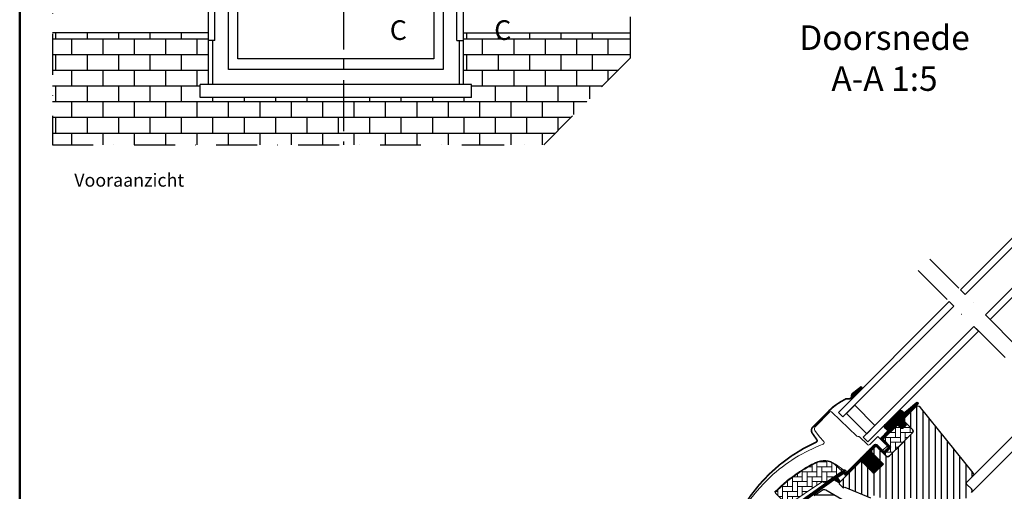
# Model space of a CAD drawing. Units: millimetres. Extents: x -50 to 2150, y -50 to 1535.
# Drawn here: x 130 to 732, y 745 to 1033 of the extents above; entities that cross this region are included whole.
import ezdxf

# ---------------------------------------------------------------- set-up
doc = ezdxf.new("R2010")
doc.units = ezdxf.units.MM
doc.header["$LTSCALE"] = 50
doc.header["$MEASUREMENT"] = 0
doc.linetypes.add('CENTER', pattern=[2, 1.25, -0.25, 0.25, -0.25])
doc.linetypes.add('DASHDOT', pattern=[1, 0.5, -0.25, 0, -0.25])
doc.layers.get('0').update_dxf_attribs({"linetype": 'CONTINUOUS'})
for name, color, linetype in [('logo', 1, 'CONTINUOUS'), ('RAMMER', 7, 'CONTINUOUS'), ('VELUX_FLASHING', 4, 'CONTINUOUS'), ('VELUX_GASKET', 1, 'CONTINUOUS'), ('VELUX_HATCH', 1, 'CONTINUOUS'), ('VELUX_INFO', 7, 'CONTINUOUS'), ('VELUX_ROOFINGMATERIAL', 3, 'CONTINUOUS'), ('VELUX_ROOFWINDOW', 2, 'CONTINUOUS'), ('VELUX_RUDE_59', 1, 'CONTINUOUS'), ('VELUX_TEXT_ENGLISH', 7, 'CONTINUOUS')]:
    doc.layers.add(name, color=color, linetype=linetype)
doc.layers.add('R-H cont 0.50', color=7, linetype='CONTINUOUS', lineweight=50)
doc.styles.add('Verdana', font='verdana.ttf')
doc.styles.add('Verdana fed', font='verdanab.ttf')

# ---------------------------------------------------------------- blocks, each defined once
blk = doc.blocks.new('frame')
at = {"layer": 'R-H cont 0.50'}
blk.add_lwpolyline([(26, 289), (414, 289), (414, 8), (26, 8)], close=True, dxfattribs=at)
blk = doc.blocks.new('VELUX frame 3')
at = {"layer": 'logo', "xscale": 5, "yscale": 5, "zscale": 5}
blk.add_blockref('frame', (50, 50), dxfattribs=at)
at = {"color": 7}
for tag, p, style in [('DATE', (1789.32, 167.56), 'Verdana fed'), ('TEXT', (1425.61, 158.85), 'Verdana'), ('TEXT', (1425.61, 138.85), 'Verdana'), ('TEXT', (1425.61, 118.85), 'Verdana'), ('TEXT', (1425.61, 98.85), 'Verdana'), ('SCO', (1795.64, 96.8), 'Verdana fed')]:
    blk.add_attdef(tag, p, '', height=8, dxfattribs=dict(at, style=style))
at = {"style": 'Verdana'}
for tag, p in [('A', (1883.37, 147.23)), ('0', (2012.41, 147.23)), ('B', (1883.37, 126.94)), ('1', (2012.41, 126.94))]:
    blk.add_attdef(tag, p, '', height=12, dxfattribs=at)
blk = doc.blocks.new('V22GGL_A-A')
at = {"layer": 'VELUX_GASKET'}
h = blk.add_hatch(dxfattribs=at)
h.set_pattern_fill('ANSI31', color=256, angle=-135, style=0)
h.set_pattern_definition([(270, (-941.68623, 1072.31499), (0.125, -6e-17), [])])
h.paths.add_polyline_path([(639.5, 804.55, 0.246032), (638.81, 803.03, -0.247294), (638.12, 801.5), (638.64, 800.93), (645.52, 807.81), (644.81, 808.71)])
h = blk.add_hatch(dxfattribs=at)
h.set_pattern_fill('ANSI31', color=256, angle=-135, style=0)
h.set_pattern_definition([(270, (-938.09832, 1207.40901), (0.125, -6e-17), [])])
edge = h.paths.add_edge_path()
edge.add_line((670.15, 788.86), (669.9, 788.61))
edge.add_arc((670.05, 788.35), 0.3, 120, 225)
edge.add_line((669.84, 788.13), (671.04, 786.94))
edge.add_arc((669.62, 785.52), 2, -135, 45, ccw=False)
edge.add_line((668.21, 784.11), (667.01, 785.31))
edge.add_arc((666.79, 785.14), 0.271, 38.55263, 141.44791)
edge.add_line((666.58, 785.31), (657.92, 776.65))
edge.add_line((657.92, 776.65), (662.16, 772.41))
edge.add_arc((661.46, 771.7), 1, -44.99997, 44.91892, ccw=False)
edge.add_line((662.16, 770.99), (659.33, 768.17))
edge.add_arc((658.63, 768.87), 1, -135.00008, -44.99992, ccw=False)
edge.add_line((657.92, 768.17), (654.03, 772.05))
edge.add_arc((653.68, 771.7), 0.5, 45.00011, 134.99989)
edge.add_line((653.32, 772.05), (650.42, 769.16))
edge.add_line((650.42, 769.16), (658.2, 761.38))
edge.add_line((658.2, 761.38), (652.4, 755.58))
edge.add_line((652.4, 755.58), (644.63, 763.36))
edge.add_line((644.63, 763.36), (635.86, 754.59))
edge.add_arc((635.5, 754.94), 0.5, -135, -45, ccw=False)
edge.add_line((635.15, 754.59), (634.35, 755.39))
edge.add_arc((634, 755.04), 0.5, 44.99985, 123.70021)
edge.add_line((633.72, 755.45), (630.46, 753.28))
edge.add_arc((630.74, 752.86), 0.5, 123.69967, 221.00009)
edge.add_line((630.36, 752.54), (631.66, 751.04))
edge.add_arc((631.28, 750.72), 0.5, -44.99997, 40.9998, ccw=False)
edge.add_line((631.63, 750.36), (631.48, 750.21))
edge.add_arc((631.12, 750.56), 0.5, 239.99995, 314.99989, ccw=False)
edge.add_line((630.87, 750.13), (628.39, 751.56))
edge.add_arc((628.14, 751.13), 0.5, 59.99951, 123.70039)
edge.add_line((627.86, 751.55), (597.05, 729.51))
edge.add_line((597.05, 729.51), (596.13, 727.24))
edge.add_arc((595.53, 727.49), 0.65, -201.24924, -22.79473, ccw=False)
edge.add_line((594.93, 727.72), (596.19, 730.83))
edge.add_line((596.19, 730.83), (633.56, 757.27))
edge.add_arc((633.84, 756.86), 0.5, 49.00026, 123.69951, ccw=False)
edge.add_line((634.17, 757.23), (635.5, 756.07))
edge.add_line((635.5, 756.07), (652.76, 773.33))
edge.add_arc((653.46, 772.62), 1, 45.00005, 134.95509, ccw=False)
edge.add_line((654.17, 773.33), (658.27, 769.23))
edge.add_arc((658.63, 769.58), 0.5, 225.00019, 314.99981)
edge.add_line((658.98, 769.23), (661.1, 771.35))
edge.add_arc((660.74, 771.7), 0.503, -44.84034, 44.61508)
edge.add_line((661.1, 772.06), (656.94, 776.22))
edge.add_arc((657.53, 776.86), 0.877, 136.98104, 227.65477, ccw=False)
edge.add_line((656.89, 777.46), (661.03, 781.6))
edge.add_line((661.03, 781.6), (659.27, 783.36))
edge.add_arc((660.33, 784.42), 1.5, 135, 225, ccw=False)
edge.add_line((659.27, 785.49), (667.59, 793.81))
edge.add_arc((668.65, 792.75), 1.5, 45, 135, ccw=False)
edge.add_line((669.71, 793.81), (670.87, 792.65))
edge.add_line((670.87, 792.65), (678.46, 799))
edge.add_arc((678.87, 798.5), 0.65, -45, 129.9056, ccw=False)
edge.add_line((679.33, 798.04), (670.15, 788.86))
at = {"layer": 'VELUX_HATCH'}
h = blk.add_hatch(dxfattribs=at)
h.set_pattern_fill('ANSI31', color=256, scale=30, angle=225, style=0)
edge = h.paths.add_edge_path()
edge.add_line((677.87, 796.18), (670.44, 788.74))
edge.add_arc((670.79, 788.39), 0.5, 134.99985, 225.00015)
edge.add_line((670.44, 788.03), (675.95, 782.52))
edge.add_arc((674.89, 781.46), 1.5, -45.00134, 45.00118, ccw=False)
edge.add_line((675.95, 780.4), (661.88, 766.33))
edge.add_arc((660.82, 767.39), 1.5, 224.99993, 315.00007, ccw=False)
edge.add_line((659.76, 766.33), (654.38, 771.7))
edge.add_arc((653.68, 770.99), 1, 45.00021, 135)
edge.add_line((652.97, 771.7), (650.99, 769.72))
edge.add_line((650.99, 769.72), (650.99, 768.59))
edge.add_line((650.99, 768.59), (658.2, 761.38))
edge.add_line((658.2, 761.38), (652.4, 755.58))
edge.add_line((652.4, 755.58), (645.19, 762.79))
edge.add_line((645.19, 762.79), (644.06, 762.79))
edge.add_line((644.06, 762.79), (631.26, 749.99))
edge.add_arc((631.64, 749.63), 0.52, 135.90583, 222.81251)
edge.add_line((631.25, 749.28), (633.46, 747.07))
edge.add_arc((633.81, 747.46), 0.529, 227.7221, 298.94809)
edge.add_line((634.07, 747), (634.58, 747.29))
edge.add_line((634.58, 747.29), (650.31, 740.78))
edge.add_arc((650.69, 741.7), 1, 247.5, 315)
edge.add_line((651.4, 741), (653.85, 743.45))
edge.add_line((653.85, 743.45), (664.13, 733.17))
edge.add_arc((664.84, 733.88), 1, 225.00002, 299.99991)
edge.add_line((665.34, 733.02), (668.35, 734.75))
edge.add_line((668.35, 734.75), (674.71, 741.12))
edge.add_line((674.71, 741.12), (677.54, 738.29))
edge.add_line((677.54, 738.29), (672.12, 732.87))
edge.add_arc((672.82, 732.16), 1, 135.00004, 245.00014)
edge.add_line((672.4, 731.25), (675.29, 729.9))
edge.add_arc((675.72, 730.81), 1, 245.00004, 314.99999)
edge.add_line((676.42, 730.1), (677.93, 731.61))
edge.add_arc((678.64, 730.9), 1, 44.99994, 134.99996, ccw=False)
edge.add_line((679.34, 731.61), (680.55, 730.41))
edge.add_arc((681.25, 731.11), 1, 225.00006, 315.00006)
edge.add_line((681.96, 730.41), (686.27, 734.72))
edge.add_line((686.27, 734.72), (688.54, 732.46))
edge.add_line((688.54, 732.46), (684.22, 728.14))
edge.add_arc((684.93, 727.44), 1, 135.03099, 224.99994)
edge.add_line((684.22, 726.73), (684.72, 726.23))
edge.add_arc((685.42, 727.08), 1.1, 230.29104, 249.44156)
edge.add_line((685.03, 726.05), (690.82, 723.94))
edge.add_arc((691.33, 725.35), 1.5, 249.99992, 315)
edge.add_line((692.4, 724.29), (712.15, 744.05))
edge.add_arc((711.09, 745.11), 1.5, 314.99988, 404.99998)
edge.add_line((712.15, 746.17), (709.33, 749))
edge.add_arc((710.03, 749.71), 1, 134.99986, 225.00004, ccw=False)
edge.add_line((709.33, 750.42), (713.04, 754.13))
edge.add_arc((711.98, 755.19), 1.5, 314.99985, 399.00007)
edge.add_line((713.14, 756.13), (680.84, 796.02))
edge.add_arc((679.29, 794.76), 2, 39.00002, 134.99992)
at = {"layer": 'VELUX_HATCH', "linetype": 'Continuous', "lineweight": 0}
h = blk.add_hatch(dxfattribs=at)
h.set_pattern_fill('AR-HBONE', color=256, scale=0.75, angle=45, style=0)
h.set_pattern_definition([(90, (-753.4055, 1260.6665), (-3, 3), [9, -3]), (180, (-753.4055, 1263.6665), (-3, 3), [9, -3])])
edge = h.paths.add_edge_path()
edge.add_line((675.95, 782.52), (672.7, 785.77))
edge.add_line((672.7, 785.77), (670.33, 783.4))
edge.add_arc((669.62, 784.11), 1, 225, 315, ccw=False)
edge.add_line((668.92, 783.4), (667.29, 785.03))
edge.add_arc((666.94, 784.69), 0.49, 43.76493, 136.23421)
edge.add_line((666.58, 785.03), (658.06, 776.51))
edge.add_line((658.06, 776.51), (662.87, 771.7))
edge.add_line((662.87, 771.7), (658.63, 767.46))
edge.add_line((658.63, 767.46), (659.76, 766.33))
edge.add_arc((660.82, 767.39), 1.5, 225, 315)
edge.add_line((661.88, 766.33), (675.95, 780.4))
edge.add_arc((674.89, 781.46), 1.5, 314.9986, 405.00127)
h = blk.add_hatch(dxfattribs=at)
h.set_pattern_fill('AR-HBONE', color=256, scale=0.75, angle=45, style=0)
h.set_pattern_definition([(90, (-753.4055, 1260.6665), (-3, 3), [9, -3]), (180, (-753.4055, 1263.6665), (-3, 3), [9, -3])])
edge = h.paths.add_edge_path()
edge.add_arc((622.28, 750.35), 0.5, 225, 303.7)
edge.add_line((622.56, 749.93), (633.71, 757.37))
edge.add_line((633.71, 757.37), (633.16, 758.2))
edge.add_line((633.16, 758.2), (632.25, 757.59))
edge.add_line((632.25, 757.59), (628.62, 761.22))
edge.add_arc((622.1, 751.51), 11.7, 56.15, 116.12628)
edge.add_arc((656.69, 680.98), 90.25, 116.12628, 135.50013)
edge.add_arc((592.67, 743.89), 0.5, 135.50013, 225)
edge.add_line((592.32, 743.54), (599.21, 736.65))
edge.add_arc((599.57, 737), 0.5, 225, 303.7)
edge.add_line((599.84, 736.58), (620.45, 750.33))
edge.add_arc((621.01, 749.5), 1, 45, 123.7, ccw=False)
at = {"layer": 'VELUX_HATCH'}
h = blk.add_hatch(dxfattribs=at)
h.set_pattern_fill('ANSI31', color=256, scale=30, angle=315, style=0)
h.paths.add_polyline_path([(683.59, 721.14), (668.63, 729.79, 0.323402), (666.88, 729.61), (665.25, 727.97, -0.072315), (665.11, 727.83), (661.33, 724.05, -0.339455), (660.12, 723.89), (622.77, 745.46, 0.254374), (621.01, 745.4), (615.9, 741.99, 0.463587), (615.83, 741.24), (620.73, 736.35), (618.6, 734.22), (612.57, 738.45), (603.47, 732.38), (603.24, 731.21), (628.08, 706.36), (636.54, 713.46), (647.17, 702.83, -0.668179), (654, 700, -0.198912), (652.83, 697.17), (654.6, 695.4), (669.45, 680.55), (670.15, 680.55), (673.33, 683.74), (675.03, 682.04), (671.85, 678.86), (671.85, 678.15), (683.45, 666.55), (686.27, 666.55), (689.01, 669.29), (691.22, 681.83), (686.27, 686.78), (695.11, 695.62), (703.6, 687.13), (708.18, 691.71, 0.367843), (708.33, 693.67)])
at = {"color": 7, "linetype": 'Continuous', "lineweight": 30}
for p, q in [((639.18, 795.81), (633.52, 790.16)), ((630.7, 792.98), (633.52, 790.16)), ((660.19, 778.64), (666.33, 784.78)), ((675.96, 780.4), (661.88, 766.33)), ((675.45, 779.9), (665.95, 770.39)), ((635.5, 756.07), (652.76, 773.33))]:
    blk.add_line(p, q, dxfattribs=at)
blk.add_arc((650.88, 767.92), 36.7, 116.16676, 135, dxfattribs=at)
at = {"layer": 'VELUX_FLASHING', "const_width": 1}
blk.add_lwpolyline([(644.76, 808.73), (639.45, 804.58, 0.246032), (638.77, 803.05, -0.524174), (636.43, 801.23, 0.26355), (634.7, 800.86, 0.082361), (624.93, 793.87), (624.01, 792.95), (617.93, 786.87), (615.1, 784.04, 0.36397), (614.77, 780.2), (617.51, 776.29, -0.469886), (617.1, 774.8, 0.152807), (572.22, 734.81, 0.884113), (576.6, 731.4), (577.59, 732.39, -0.414213), (580.42, 732.39), (608.42, 704.38, 1.133033), (610.01, 706.42), (607.01, 708.2), (603.83, 711.38)], format="xyb", dxfattribs=at)
at = {"layer": 'VELUX_GASKET'}
blk.add_line((638.12, 801.5), (638.64, 800.93), dxfattribs=at)
at = {"layer": 'VELUX_HATCH', "linetype": 'Continuous', "lineweight": 0}
for points in [[(616.78, 762.37, 0.027553), (608.08, 757.5, 0.028595), (599.67, 751.47, 0.026562), (592.52, 745.05), (591.67, 744.2)], [(573.81, 735.39, -0.060122), (589.12, 753.51, -0.048346), (604.3, 765.11, -0.048183), (621.42, 773.58, 0.538552), (621.79, 775.21), (619.09, 778), (616.39, 781.86, -0.36397), (616.61, 784.42), (625.26, 793.06), (625.33, 793.14, -0.409113), (626.73, 793.15), (641.89, 778.52, 0.251417), (643.25, 778.13, -0.256062), (643.71, 778), (648.45, 773.26, 0.414214), (649.86, 773.26), (654.88, 778.28), (660.47, 772.69, -0.406568), (660.47, 772.41), (657.92, 769.87, -0.414025), (657.64, 769.87), (654.18, 773.33, 0.414213), (652.76, 773.33), (636, 756.57), (634.73, 757.85, 0.414212), (634.45, 757.85), (634.37, 757.77, -0.363942), (634.11, 757.74), (628.89, 761.4, 0.273021), (616.73, 762.35)], [(621.93, 749.99, 0.35756), (622.56, 749.93), (633.71, 757.37), (633.16, 758.2), (632.25, 757.59), (628.62, 761.22, 0.267838), (616.95, 762.01, 0.084736), (592.32, 744.24, 0.411659), (592.32, 743.54), (599.21, 736.65, 0.35756), (599.84, 736.58), (620.45, 750.33, -0.35756), (621.72, 750.2)]]:
    blk.add_lwpolyline(points, format="xyb", dxfattribs=at)
at = {"layer": 'VELUX_ROOFWINDOW', "color": 1}
for p, q in [((712.15, 744.05), (763.59, 795.49)), ((713.04, 754.13), (759, 800.09))]:
    blk.add_line(p, q, dxfattribs=at)
blk.add_lwpolyline([(596.19, 730.83), (633.56, 757.27, -0.337991), (634.17, 757.23), (635.5, 756.07), (652.76, 773.33, -0.413984), (654.17, 773.33), (658.27, 769.23, 0.414212), (658.98, 769.23), (661.1, 771.35, 0.411432), (661.1, 772.06), (656.94, 776.22, -0.417662), (656.89, 777.46), (661.03, 781.6), (659.27, 783.36, -0.414214), (659.27, 785.49), (667.59, 793.81, -0.414214), (669.71, 793.81), (670.87, 792.65), (678.46, 799, -0.956503), (679.33, 798.04), (670.15, 788.86), (669.9, 788.61, 0.493145), (669.84, 788.13), (671.04, 786.94, -1), (668.21, 784.11), (667.01, 785.31, 0.48178), (666.58, 785.31), (657.92, 776.65), (662.16, 772.41, -0.413799), (662.16, 770.99), (659.33, 768.17, -0.414214), (657.92, 768.17), (654.03, 772.05, 0.414212), (653.32, 772.05), (650.42, 769.16), (658.2, 761.38), (652.4, 755.58), (644.63, 763.36), (635.86, 754.59, -0.414214), (635.15, 754.59), (634.35, 755.39, 0.357561), (633.72, 755.45), (630.46, 753.28, 0.452045), (630.36, 752.54), (631.66, 751.04, -0.393909), (631.63, 750.36), (631.48, 750.21, -0.339454), (630.87, 750.13), (628.39, 751.56, 0.285333), (627.86, 751.55), (597.05, 729.51)], format="xyb", dxfattribs=at)
at = {"layer": 'VELUX_ROOFWINDOW'}
for points in [[(712.15, 744.05, 0.414214), (712.15, 746.17), (709.33, 749, -0.414214), (709.33, 750.42), (713.04, 754.13, 0.383865), (713.14, 756.13), (680.84, 796.02, 0.445228), (677.87, 796.18), (670.44, 788.74, 0.414215), (670.44, 788.03), (675.95, 782.52, -0.414226), (675.95, 780.4), (661.88, 766.33, -0.414214), (659.76, 766.33), (654.38, 771.7, 0.414213), (652.97, 771.7), (650.99, 769.72), (650.99, 768.59), (658.2, 761.38), (652.4, 755.58), (645.19, 762.79), (644.06, 762.79), (631.26, 749.99, 0.398488), (631.25, 749.28), (633.46, 747.07, 0.32119), (634.07, 747), (634.58, 747.29), (650.31, 740.78, 0.303347)], [(675.95, 782.52), (672.7, 785.77), (670.33, 783.4, -0.414214), (668.92, 783.4), (667.29, 785.03, 0.426893), (666.58, 785.03), (658.06, 776.51), (662.87, 771.7), (658.63, 767.46), (659.76, 766.33, 0.414214), (661.88, 766.33), (675.95, 780.4, 0.414227), (675.95, 782.52)], [(660.12, 723.89), (622.95, 745.36, 0.316798), (620.84, 745.29), (615.91, 742, 0.482949)]]:
    blk.add_lwpolyline(points, format="xyb", dxfattribs=at)
at = {"layer": 'VELUX_RUDE_59'}
for points in [[(705.47, 867.76), (777.77, 940.06), (780.6, 937.23), (708.3, 864.93)], [(720.67, 852.55), (792.98, 924.86), (795.81, 922.03), (723.5, 849.73)], [(698.4, 860.69), (630.7, 792.98), (633.52, 790.16), (701.23, 857.86)], [(713.6, 845.48), (645.9, 777.78), (648.73, 774.95), (716.43, 842.65)], [(635.65, 792.28), (648.02, 779.91), (653.03, 784.92), (640.66, 797.29)], [(635.65, 792.28), (648.02, 779.91), (653.03, 784.92), (640.66, 797.29)]]:
    blk.add_lwpolyline(points, close=True, dxfattribs=at)

msp = doc.modelspace()

# ---------------------------------------------------------------- linework, layer by layer
at = {"layer": 'RAMMER'}
msp.add_line((130, 40), (130, 1445), dxfattribs=at)
at = {"layer": 'VELUX_INFO', "linetype": 'CENTER', "ltscale": 0.5}
msp.add_line((327.99, 1145.99), (327.99, 956.37), dxfattribs=at)
at = {"layer": 'VELUX_INFO', "color": 1, "linetype": 'DASHDOT'}
for p, q in [((686.61, 886.61), (817.46, 755.76)), ((679.53, 879.55), (810.39, 748.69))]:
    msp.add_line(p, q, dxfattribs=at)
msp.add_lwpolyline([(150, 1425), (150, 956.37), (401.34, 956.37), (450.49, 956.37), (503.62, 1009.5), (503.62, 1338.05), (503.62, 1425), (150, 1425)], dxfattribs=at)
at = {"layer": 'VELUX_ROOFINGMATERIAL', "ltscale": 0.5}
for p, q in [((245.34, 1024.81), (150, 1024.81)), ((401.34, 1024.81), (503.62, 1024.81)), ((401.34, 993.3), (240.38, 993.3)), ((240.38, 985.33), (240.38, 993.3)), ((406.3, 993.3), (401.34, 993.3)), ((406.3, 985.33), (406.3, 993.3)), ((405.34, 985.33), (240.38, 985.33)), ((406.3, 985.33), (401.34, 985.33))]:
    msp.add_line(p, q, dxfattribs=at)
at = {"layer": 'VELUX_ROOFINGMATERIAL', "color": 1, "ltscale": 0.5}
for p, q in [((152.2, 1021.23), (152.2, 1024.81)), ((171.4, 1021.23), (171.4, 1024.81)), ((190.6, 1021.23), (190.6, 1024.81)), ((209.8, 1021.23), (209.8, 1024.81)), ((229, 1021.23), (229, 1024.81)), ((403.54, 1021.23), (403.54, 1024.81)), ((422.74, 1021.23), (422.74, 1024.81)), ((441.94, 1021.23), (441.94, 1024.81)), ((461.14, 1021.23), (461.14, 1024.81)), ((480.34, 1021.23), (480.34, 1024.81)), ((150, 1021.23), (245.34, 1021.23)), ((161.8, 1011.63), (161.8, 1021.23)), ((181, 1011.63), (181, 1021.23)), ((200.2, 1011.63), (200.2, 1021.23)), ((219.4, 1011.63), (219.4, 1021.23)), ((238.6, 1011.63), (238.6, 1021.23)), ((401.34, 1021.23), (503.62, 1021.23)), ((413.14, 1011.63), (413.14, 1021.23)), ((432.34, 1011.63), (432.34, 1021.23)), ((451.54, 1011.63), (451.54, 1021.23)), ((470.74, 1011.63), (470.74, 1021.23)), ((489.94, 1011.63), (489.94, 1021.23)), ((150, 1011.63), (245.34, 1011.63)), ((152.2, 1002.03), (152.2, 1011.63)), ((171.4, 1002.03), (171.4, 1011.63)), ((190.6, 1002.03), (190.6, 1011.63)), ((209.8, 1002.03), (209.8, 1011.63)), ((229, 1002.03), (229, 1011.63)), ((401.34, 1011.63), (503.62, 1011.63)), ((403.54, 1002.03), (403.54, 1011.63)), ((422.74, 1002.03), (422.74, 1011.63)), ((441.94, 1002.03), (441.94, 1011.63)), ((461.14, 1002.03), (461.14, 1011.63)), ((480.34, 1002.03), (480.34, 1011.63)), ((150, 1002.03), (245.34, 1002.03)), ((161.8, 992.43), (161.8, 1002.03)), ((181, 992.43), (181, 1002.03)), ((200.2, 992.43), (200.2, 1002.03)), ((219.4, 992.43), (219.4, 1002.03)), ((238.6, 992.43), (238.6, 1002.03)), ((401.34, 1002.03), (496.15, 1002.03)), ((413.14, 992.43), (413.14, 1002.03)), ((432.34, 992.43), (432.34, 1002.03)), ((451.54, 992.43), (451.54, 1002.03)), ((470.74, 992.43), (470.74, 1002.03)), ((489.94, 995.82), (489.94, 1002.03)), ((150, 992.43), (240.38, 992.43)), ((152.2, 982.83), (152.2, 992.43)), ((171.4, 982.83), (171.4, 992.43)), ((190.6, 982.83), (190.6, 992.43)), ((209.8, 982.83), (209.8, 992.43)), ((229, 982.83), (229, 992.43)), ((406.3, 992.43), (486.55, 992.43)), ((421, 982.83), (421, 992.43)), ((440.2, 982.83), (440.2, 992.43)), ((459.4, 982.83), (459.4, 992.43)), ((478.6, 984.49), (478.6, 992.43)), ((150, 982.83), (405.34, 982.83)), ((161.8, 973.23), (161.8, 982.83)), ((181, 973.23), (181, 982.83)), ((200.2, 973.23), (200.2, 982.83)), ((219.4, 973.23), (219.4, 982.83)), ((238.6, 973.23), (238.6, 982.83)), ((248.2, 982.83), (248.2, 985.33)), ((257.8, 973.23), (257.8, 982.83)), ((267.4, 982.83), (267.4, 985.33)), ((277, 973.23), (277, 982.83)), ((286.6, 982.83), (286.6, 985.33)), ((296.2, 973.23), (296.2, 982.83)), ((305.8, 982.83), (305.8, 985.33)), ((315.4, 973.23), (315.4, 982.83)), ((334.6, 973.23), (334.6, 982.83)), ((344.2, 982.83), (344.2, 985.33)), ((353.8, 973.23), (353.8, 982.83)), ((363.4, 982.83), (363.4, 985.33)), ((373, 973.23), (373, 982.83)), ((382.6, 982.83), (382.6, 985.33)), ((392.2, 973.23), (392.2, 982.83)), ((401.34, 982.83), (476.95, 982.83)), ((401.8, 982.83), (401.8, 985.33)), ((401.8, 982.83), (401.8, 985.33)), ((411.4, 973.23), (411.4, 982.83)), ((430.6, 973.23), (430.6, 982.83)), ((449.8, 973.23), (449.8, 982.83)), ((469, 974.89), (469, 982.83)), ((150, 973.23), (405.34, 973.23)), ((152.2, 963.63), (152.2, 973.23)), ((171.4, 963.63), (171.4, 973.23)), ((190.6, 963.63), (190.6, 973.23)), ((209.8, 963.63), (209.8, 973.23)), ((229, 963.63), (229, 973.23)), ((248.2, 963.63), (248.2, 973.23)), ((248.2, 963.63), (248.2, 973.23)), ((267.4, 963.63), (267.4, 973.23)), ((286.6, 963.63), (286.6, 973.23)), ((305.8, 963.63), (305.8, 973.23)), ((325, 963.63), (325, 973.23)), ((344.2, 963.63), (344.2, 973.23)), ((363.4, 963.63), (363.4, 973.23)), ((382.6, 963.63), (382.6, 973.23)), ((401.34, 973.23), (467.35, 973.23)), ((401.8, 963.63), (401.8, 973.23)), ((401.8, 963.63), (401.8, 973.23)), ((401.8, 963.63), (401.8, 973.23)), ((401.8, 963.63), (401.8, 973.23)), ((421, 963.63), (421, 973.23)), ((440.2, 963.63), (440.2, 973.23)), ((440.2, 963.63), (440.2, 973.23)), ((440.2, 963.63), (440.2, 973.23)), ((459.4, 965.29), (459.4, 973.23)), ((150, 963.63), (405.34, 963.63)), ((161.8, 956.37), (161.8, 963.63)), ((181, 956.37), (181, 963.63)), ((200.2, 956.37), (200.2, 963.63)), ((219.4, 956.37), (219.4, 963.63)), ((238.6, 956.37), (238.6, 963.63)), ((257.8, 956.37), (257.8, 963.63)), ((277, 956.37), (277, 963.63)), ((296.2, 956.37), (296.2, 963.63)), ((315.4, 956.37), (315.4, 963.63)), ((334.6, 956.37), (334.6, 963.63)), ((353.8, 956.37), (353.8, 963.63)), ((373, 956.37), (373, 963.63)), ((392.2, 956.37), (392.2, 963.63)), ((401.34, 963.63), (457.75, 963.63)), ((411.4, 956.37), (411.4, 963.63)), ((430.6, 956.37), (430.6, 963.63)), ((449.8, 956.37), (449.8, 963.63))]:
    msp.add_line(p, q, dxfattribs=at)
at = {"layer": 'VELUX_ROOFWINDOW', "color": 0, "ltscale": 0.5}
for p, q in [((249.34, 1020.17), (249.34, 1102.12)), ((397.34, 1020.17), (397.34, 1102.12)), ((249.34, 1020.17), (245.34, 1020.17)), ((397.34, 1020.17), (401.34, 1020.17))]:
    msp.add_line(p, q, dxfattribs=at)
at = {"layer": 'VELUX_ROOFWINDOW', "color": 0}
for p, q in [((247.94, 1020.17), (247.94, 993.3)), ((398.74, 1020.17), (398.74, 993.3))]:
    msp.add_line(p, q, dxfattribs=at)
for points in [[(401.34, 993.3), (401.34, 1104.52), (245.34, 1104.52), (245.34, 993.3)], [(388.94, 1089.6), (388.94, 1002.35), (257.74, 1002.35), (257.74, 1089.6)], [(383.34, 1089.6), (383.34, 1008.85), (263.34, 1008.85), (263.34, 1089.6)]]:
    msp.add_lwpolyline(points, dxfattribs=at)

# ---------------------------------------------------------------- block references
at = {"layer": 'RAMMER'}
msp.add_blockref('VELUX frame 3', (-50, -50), dxfattribs=at)
at = {"layer": 'VELUX_ROOFWINDOW'}
msp.add_blockref('V22GGL_A-A', (0, 0), dxfattribs=at)

# ---------------------------------------------------------------- texts
at = {"layer": 'VELUX_INFO', "style": 'Verdana'}
for p in [(356.35, 1020.49), (420.2, 1020.49)]:
    msp.add_text('C', height=12, dxfattribs=at).set_placement(p)
at = {"layer": 'VELUX_TEXT_ENGLISH', "style": 'Verdana'}
msp.add_text('Vooraanzicht', height=8, dxfattribs=at).set_placement((163.38, 930.85))
at = {"layer": 'VELUX_TEXT_ENGLISH', "insert": (658.9, 984.7), "char_height": 15, "width": 122.9488, "attachment_point": 8, "style": 'Verdana'}
msp.add_mtext('Doorsnede A-A 1:5', dxfattribs=at)

doc.saveas('drawing.dxf')
